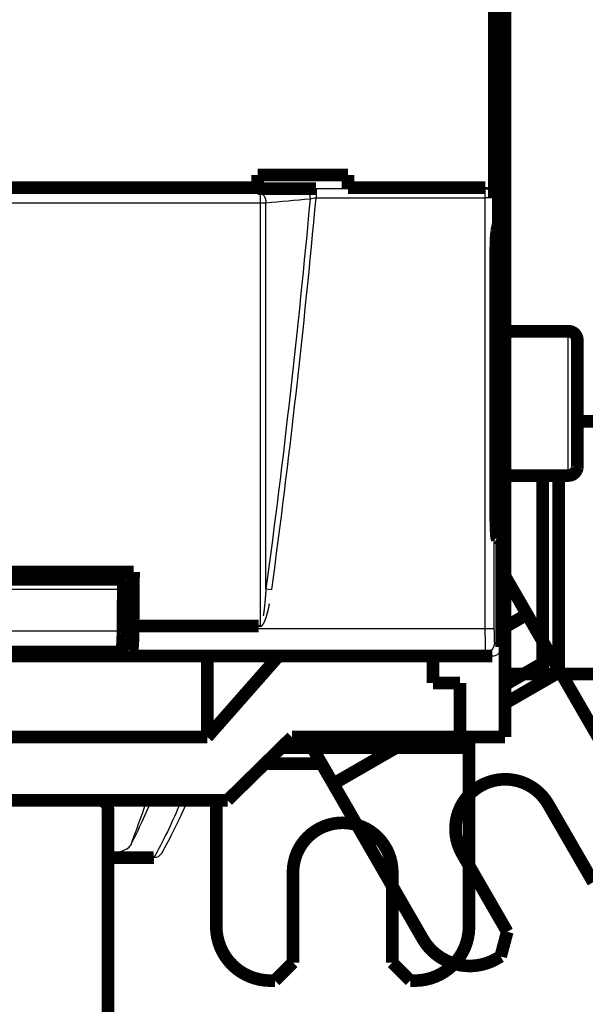
# Model space of a CAD drawing. Extents: x 10 to 590, y 7 to 405.
# Drawn here: x 218 to 249, y 57 to 111 of the extents above; entities that cross this region are included whole.
import ezdxf

# ---------------------------------------------------------------- set-up
doc = ezdxf.new("R2010")
doc.units = 0
doc.header["$MEASUREMENT"] = 0
doc.linetypes.add('HIDDEN', pattern=[4.5, 1.5, -1.5, 1.5])
doc.layers.get('0').update_dxf_attribs({"linetype": 'CONTINUOUS'})
doc.layers.add('2', color=7, linetype='CONTINUOUS')
doc.styles.get("Standard").update_dxf_attribs({"font": 'monotxt.shx'})
doc.dimstyles.new('DSTYLE1', dxfattribs={"dimtxt": 3, "dimasz": 3, "dimexe": 3, "dimexo": 0, "dimgap": 2, "dimtad": 1, "dimdec": 1, "dimrnd": 0.1, "dimzin": 3, "dimtxsty": 'STANDARD', "dimcen": 0.09, "dimazin": 3, "dimtp": 1, "dimtm": 1, "dimtfac": 1, "dimtdec": 4, "dimtofl": 0, "dimtmove": 0, "dimatfit": 3, "dimtolj": 1, "dimtzin": 0})

# ---------------------------------------------------------------- blocks, each defined once
blk = doc.blocks.new('_AH1')
at = {"color": 0, "linetype": 'CONTINUOUS'}
for p, q in [((-1, 0.166667), (0, 0)), ((-1, 0.166667), (-1, -0.166667)), ((0, 0), (-1, -0.166667)), ((0, 0), (-1, 0))]:
    blk.add_line(p, q, dxfattribs=at)
blk = doc.blocks.new('*D2')
at = {"layer": '2', "color": 1, "linetype": 'CONTINUOUS'}
for p, q in [((54.744251, 83.251243), (54.744251, 264.61997)), ((251.74425, 156.89308), (251.74425, 264.61997)), ((54.744251, 261.61997), (153.24425, 261.61997)), ((251.74425, 261.61997), (153.24425, 261.61997))]:
    blk.add_line(p, q, dxfattribs=at)
at = {"layer": '2', "color": 1, "xscale": 3, "yscale": 3, "zscale": 3, "rotation": 180}
blk.add_blockref('_AH1', (54.744251, 261.61997), dxfattribs=at)
at = {"layer": '2', "color": 1, "xscale": 3, "yscale": 3, "zscale": 3}
blk.add_blockref('_AH1', (251.74425, 261.61997), dxfattribs=at)
at = {"layer": '2', "color": 1, "linetype": 'CONTINUOUS'}
blk.add_text('197,0', height=3, rotation=360, dxfattribs=at).set_placement((145.74425, 263.62097))

msp = doc.modelspace()

# ---------------------------------------------------------------- linework, layer by layer
at = {"layer": '2', "color": 3, "linetype": 'CONTINUOUS'}
for p, q in [((243.64768, 102.12359), (243.62839, 102.06555)), ((231.17368, 101.826), (231.17368, 101.29042)), ((234.2712, 102.06555), (234.2712, 101.56828)), ((243.62839, 102.06555), (234.2712, 102.06555)), ((234.2712, 101.56828), (243.62839, 101.56828)), ((243.62839, 102.06555), (243.62839, 101.56828)), ((244.12809, 101.56828), (243.62839, 101.56828)), ((243.62839, 101.56828), (243.62839, 77.66754)), ((244.14615, 101.62267), (244.12809, 101.56828)), ((244.12809, 101.56828), (244.12809, 77.66754)), ((248.24425, 86.173591), (248.24425, 94.173591)), ((210.24425, 79.866192), (223.59104, 79.866192)), ((223.57216, 77.538645), (210.24425, 77.538645)), ((243.62839, 77.66754), (224.13864, 77.66754)), ((224.04932, 76.367738), (243.65584, 76.367738))]:
    msp.add_line(p, q, dxfattribs=at)
at = {"layer": '2', "color": 3, "linetype": 'HIDDEN'}
for p, q in [((231.49517, 79.890342), (231.81656, 79.846984)), ((244.12809, 77.66754), (243.62839, 77.66754)), ((244.15553, 76.867662), (244.54425, 76.673363)), ((243.65584, 76.367738), (244.04425, 76.173591))]:
    msp.add_line(p, q, dxfattribs=at)
at = {"layer": '2', "color": 40, "linetype": 'CONTINUOUS', "const_width": 0.7}
for points in [[(244.74425, 209.09594), (244.74425, 83.251243)], [(244.36965, 100.17359), (244.36965, 192.17359)], [(244.14615, 114.72451), (244.14615, 101.62267)], [(231.04425, 102.83489), (231.04425, 102.12359)], [(236.04425, 102.83489), (231.04425, 102.83489)], [(236.04425, 102.12359), (236.04425, 102.83489)], [(212.74425, 102.12359), (231.04425, 102.12359)], [(231.04425, 102.12359), (231.04425, 102.07104)], [(231.04425, 102.07104), (234.27117, 102.07104)], [(236.04425, 102.07104), (236.04425, 102.12359)], [(236.04425, 102.12359), (243.64768, 102.12359)], [(244.27568, 99.723312), (244.36965, 100.17359)], [(244.21737, 84.716546), (244.21737, 97.750741)], [(244.74425, 94.173591), (248.24424, 94.173591)], [(248.74425, 93.673591), (248.74425, 86.673591)], [(244.74425, 83.251243), (244.74425, 82.902035)], [(244.74425, 82.902035), (244.74425, 77.773591)], [(224.16264, 80.828119), (196.32588, 80.828119)], [(223.46975, 80.422799), (223.46975, 80.82812)], [(223.5563, 80.422799), (210.24425, 80.422799)], [(223.55631, 80.422799), (223.5563, 80.422799)], [(223.57537, 77.928119), (224.03375, 77.928119)], [(224.13864, 77.66754), (224.13864, 77.840258)], [(224.13864, 77.840258), (231.09175, 77.840258)], [(244.74425, 77.773591), (244.74425, 71.673591)], [(223.54426, 76.745324), (223.54426, 76.241666)], [(176.44425, 76.173591), (244.04425, 76.173591)], [(196.94426, 76.241666), (223.54426, 76.241666)], [(223.48347, 76.391188), (210.24425, 76.391188)], [(222.99425, 76.26907), (215.74425, 76.26907)], [(222.99425, 76.26907), (223.48347, 76.391188)], [(223.54426, 76.241666), (224.04932, 76.367738)], [(228.24425, 71.673591), (228.24425, 76.173591)], [(232.20004, 76.173591), (228.24425, 71.673591)], [(240.74425, 74.673591), (240.74425, 76.173591)], [(242.24425, 74.673591), (240.74425, 74.673591)], [(242.24425, 71.673591), (242.24425, 74.673591)], [(228.24425, 71.673591), (210.24425, 71.673591)], [(229.36938, 68.173591), (232.93489, 71.673591)], [(242.24425, 71.673591), (232.93489, 71.673591)], [(244.74425, 71.673591), (242.24425, 71.673591)], [(210.24425, 68.173591), (229.36938, 68.173591)], [(222.74425, 33.673591), (222.74425, 67.673591)], [(225.28299, 64.991807), (222.74425, 64.991807)]]:
    msp.add_lwpolyline(points, dxfattribs=at)
at = {"layer": '2', "color": 3, "linetype": 'CONTINUOUS'}
for points in [[(231.17365, 101.82599), (231.1888, 101.82357, -0.019064249), (231.20415, 101.81995, -0.017696512), (231.21971, 101.81511, -0.016936437), (231.23541, 101.80904, -0.017063141), (231.2512, 101.80165, -0.016711673), (231.267, 101.79295, -0.016226099), (231.28275, 101.78289, -0.015618047), (231.29838, 101.77152, -0.015147241), (231.31383, 101.75877, -0.014534409), (231.32902, 101.74474, -0.014001098), (231.34387, 101.72938, -0.01339065), (231.35832, 101.7128, -0.012866123), (231.37228, 101.69499, -0.012315502), (231.38572, 101.67608, -0.011845495), (231.39853, 101.6561, -0.011332409), (231.41069, 101.63517, -0.010847391), (231.42212, 101.61336, -0.01050174), (231.43281, 101.59076, -0.010277739), (231.44268, 101.56746, -0.009700941), (231.45173, 101.54371, -0.008879346), (231.4599, 101.51966, -0.009329903), (231.46723, 101.49491, -0.010490965), (231.4737, 101.46938, -0.008089328), (231.47924, 101.44525, -0.003474053), (231.48379, 101.42332, -0.010424645), (231.48777, 101.39561, -0.017190133), (231.49156, 101.35375, -0.008755917), (231.49509, 101.2994, -0.004812281)], [(233.62084, 102.04074), (233.63598, 102.03831, -0.019066407), (233.65133, 102.0347, -0.017698347), (233.66688, 102.02986, -0.016937931), (233.68258, 102.02379, -0.017064278), (233.69836, 102.01639, -0.016712424), (233.71416, 102.0077, -0.016226484), (233.72991, 101.99763, -0.015618079), (233.74554, 101.98626, -0.015146947), (233.76098, 101.97351, -0.014533823), (233.77617, 101.95947, -0.014000258), (233.79101, 101.94412, -0.013389594), (233.80546, 101.92754, -0.012864885), (233.81942, 101.90973, -0.012314115), (233.83285, 101.89082, -0.011843986), (233.84566, 101.87084, -0.011330807), (233.85782, 101.84991, -0.010845725), (233.86925, 101.8281, -0.010500008), (233.87993, 101.80551, -0.010275946), (233.8898, 101.7822, -0.00969915), (233.89885, 101.75845, -0.00887763), (233.90701, 101.7344, -0.009328047), (233.91435, 101.70965, -0.010488831), (233.92081, 101.68413, -0.008087596), (233.92635, 101.66, -0.003473234), (233.9309, 101.63806, -0.010422409), (233.93489, 101.61036, -0.017186342), (233.93867, 101.5685, -0.00875389), (233.9422, 101.51415, -0.004811138)], [(244.12808, 101.56828), (244.12744, 101.59193, 0.01283398), (244.12561, 101.6159, 0.012183458), (244.12254, 101.6402, 0.011996494), (244.11824, 101.66474, 0.012495845), (244.11257, 101.6894, 0.012727226), (244.10558, 101.71409, 0.012875025), (244.09718, 101.73871, 0.012968183), (244.08741, 101.76314, 0.013166267), (244.0762, 101.78726, 0.013266739), (244.06364, 101.81098, 0.013401768), (244.04968, 101.83415, 0.013464509), (244.03441, 101.85668, 0.013553022), (244.01782, 101.87844, 0.013597958), (244.00004, 101.89934, 0.013659105), (243.98108, 101.91925, 0.013641407), (243.96107, 101.93812, 0.013571001), (243.94008, 101.95582, 0.0136375), (243.91821, 101.97232, 0.013795962), (243.89552, 101.98752, 0.013439545), (243.87229, 102.00141, 0.012624602), (243.84865, 102.01391, 0.013575134), (243.82422, 102.02507, 0.015597534), (243.79891, 102.03483, 0.012272051), (243.77493, 102.04316, 0.005341975), (243.75309, 102.04996, 0.016054581), (243.72534, 102.05575, 0.026855846), (243.68322, 102.06096, 0.013761468), (243.62842, 102.06555, 0.007566075)]]:
    msp.add_lwpolyline(points, format="xyb", dxfattribs=at)
at = {"layer": '2', "color": 40, "linetype": 'CONTINUOUS', "const_width": 0.7}
for points in [[(244.21736, 97.750739), (244.21745, 97.849161, -0.000438268), (244.2177, 97.947786, -0.000434236), (244.21813, 98.046681, -0.000435007), (244.21874, 98.145435, -0.000448153), (244.21952, 98.243547, -0.000460786), (244.22047, 98.340677, -0.000472785), (244.2216, 98.436424, -0.000487989), (244.22289, 98.530481, -0.000506457), (244.22435, 98.622402, -0.000528823), (244.22596, 98.711945, -0.000552984), (244.22772, 98.798684, -0.000583224), (244.22962, 98.882447, -0.000615535), (244.23165, 98.962835, -0.000657217), (244.23381, 99.039761, -0.000701926), (244.23607, 99.11287, -0.000757604), (244.23843, 99.182153, -0.000814188), (244.24087, 99.247307, -0.000897896), (244.2434, 99.308428, -0.000997976), (244.24599, 99.365285, -0.001091802), (244.24863, 99.417935, -0.001149557), (244.25129, 99.466169, -0.00139982), (244.25402, 99.510537, -0.001863259), (244.25683, 99.55104, -0.001776969), (244.25949, 99.586551, -0.000902434), (244.2619, 99.616528, -0.002895657), (244.26496, 99.646668, -0.007099841), (244.26962, 99.682603, -0.005696153), (244.27567, 99.723339, -0.00411191)], [(248.74425, 93.673591, 0.41421356), (248.24425, 94.173591)], [(224.13861, 77.840274), (224.13943, 77.939758, 0.000003066), (224.14024, 78.03925, 0.000003065), (224.14106, 78.138749, 0.000003065), (224.14187, 78.238256, 0.000003065), (224.14269, 78.33777, 0.000003065), (224.1435, 78.437292, 0.000003065), (224.14431, 78.536822, 0.000003065), (224.14512, 78.636359, 0.000003065), (224.14593, 78.735904, 0.000003065), (224.14674, 78.835456, 0.000003066), (224.14755, 78.935017, 0.000003065), (224.14835, 79.034584, 0.000003064), (224.14916, 79.134156, 0.000003066), (224.14996, 79.233742, 0.000003071), (224.15076, 79.333345, 0.000003064), (224.15157, 79.43293, 0.000003045), (224.15236, 79.532484, 0.000003072), (224.15316, 79.632148, 0.000003134), (224.15396, 79.73197, 0.000003045), (224.15476, 79.831396, 0.000002843), (224.15555, 79.930235, 0.000003138), (224.15635, 80.030675, 0.000003741), (224.15717, 80.13347, 0.000002839), (224.15793, 80.229984, 0.000000974), (224.15863, 80.317242, 0.000004005), (224.15951, 80.429323, 0.000006892), (224.16088, 80.601975, 0.000003369), (224.16266, 80.828091, 0.000001785)], [(223.59105, 79.866184), (223.5912, 79.889878, 0.000924494), (223.59127, 79.914155, 0.000855811), (223.59125, 79.939051, 0.000839074), (223.59115, 79.964461, 0.000888701), (223.59095, 79.990303, 0.000918924), (223.59065, 80.016463, 0.000948851), (223.59025, 80.04285, 0.00098035), (223.58974, 80.069335, 0.001030002), (223.58911, 80.095792, 0.001079724), (223.58837, 80.122086, 0.001144455), (223.58752, 80.148066, 0.001215057), (223.58655, 80.173597, 0.001304055), (223.58547, 80.198508, 0.001407898), (223.58428, 80.222678, 0.001536318), (223.58299, 80.245927, 0.00168633), (223.58159, 80.268153, 0.001861537), (223.5801, 80.289179, 0.002107794), (223.57852, 80.308937, 0.002434052), (223.57685, 80.327265, 0.00276068), (223.57513, 80.344124, 0.003036232), (223.57336, 80.359371, 0.003922355), (223.57151, 80.373051, 0.005679912), (223.56958, 80.385064, 0.005892327), (223.56773, 80.395336, 0.003056818), (223.56605, 80.403748, 0.011201865), (223.56389, 80.410893, 0.037754449), (223.5606, 80.417252, 0.047239444), (223.55631, 80.422785, 0.0457239)], [(223.57214, 77.538642), (223.57278, 77.61624, 0.000002403), (223.57342, 77.693838, 0.000002403), (223.57406, 77.771434, 0.000002403), (223.5747, 77.84903, 0.000002402), (223.57534, 77.926624, 0.000002402), (223.57598, 78.004218, 0.000002402), (223.57661, 78.081811, 0.000002402), (223.57725, 78.159403, 0.000002402), (223.57788, 78.236994, 0.000002402), (223.57852, 78.314584, 0.000002402), (223.57915, 78.392174, 0.000002401), (223.57979, 78.469761, 0.0000024), (223.58042, 78.547346, 0.000002402), (223.58105, 78.624935, 0.000002406), (223.58168, 78.70253, 0.0000024), (223.58231, 78.780104, 0.000002385), (223.58294, 78.857648, 0.000002405), (223.58357, 78.93527, 0.000002454), (223.5842, 79.013009, 0.000002384), (223.58482, 79.090432, 0.000002226), (223.58544, 79.167392, 0.000002457), (223.58607, 79.24559, 0.000002928), (223.58672, 79.325614, 0.000002223), (223.58732, 79.400745, 0.000000764), (223.58787, 79.468666, 0.000003134), (223.58857, 79.555895, 0.000005392), (223.58964, 79.690244, 0.000002637), (223.59105, 79.866184, 0.000001397)], [(223.48347, 76.391179), (223.48712, 76.393107, 0.12299083), (223.49083, 76.39729, 0.065455851), (223.4946, 76.403803, 0.037032794), (223.49842, 76.41268, 0.024437029), (223.50229, 76.424173, 0.016463375), (223.50618, 76.438274, 0.01189313), (223.51009, 76.45518, 0.008844423), (223.51401, 76.474856, 0.006973421), (223.51791, 76.497488, 0.005553383), (223.5218, 76.523003, 0.00459976), (223.52564, 76.551554, 0.003829062), (223.52943, 76.583025, 0.003286221), (223.53315, 76.617527, 0.002829701), (223.53679, 76.654905, 0.002497841), (223.54031, 76.695224, 0.002198964), (223.54373, 76.738259, 0.001968125), (223.547, 76.78401, 0.001787248), (223.55013, 76.832321, 0.001663068), (223.55309, 76.883175, 0.001482742), (223.55587, 76.935949, 0.001295841), (223.55846, 76.990421, 0.001321269), (223.56086, 77.047669, 0.00144939), (223.56307, 77.108013, 0.001050989), (223.56502, 77.165741, 0.000399622), (223.56668, 77.218794, 0.001350311), (223.5683, 77.28825, 0.00213648), (223.57013, 77.396351, 0.001018265), (223.57214, 77.538642, 0.000536455)], [(224.04932, 76.367744), (224.05317, 76.369825, 0.13012117), (224.05709, 76.374444, 0.065961364), (224.06108, 76.381683, 0.036442033), (224.06514, 76.391601, 0.023895616), (224.06925, 76.40451, 0.015988377), (224.0734, 76.420419, 0.011506119), (224.07757, 76.439571, 0.008530793), (224.08174, 76.461939, 0.00672469), (224.08591, 76.487755, 0.005350131), (224.09004, 76.516941, 0.004435211), (224.09413, 76.549683, 0.003692778), (224.09815, 76.585846, 0.003174852), (224.10208, 76.625559, 0.002736927), (224.1059, 76.668632, 0.002421799), (224.10959, 76.715127, 0.002136597), (224.11314, 76.764762, 0.001918501), (224.1165, 76.817513, 0.001747074), (224.11968, 76.873163, 0.00163125), (224.12265, 76.931651, 0.001461213), (224.1254, 76.992241, 0.001284177), (224.1279, 77.054632, 0.001312849), (224.13016, 77.119949, 0.001444849), (224.13217, 77.188474, 0.00105986), (224.13389, 77.253906, 0.000415056), (224.13532, 77.313923, 0.00136283), (224.13654, 77.391538, 0.002185062), (224.13764, 77.511024, 0.001063693), (224.13861, 77.667531, 0.000566715)], [(222.74425, 67.673591, 0.41421356), (222.24425, 68.173591)], [(225.29443, 64.991785), (225.29404, 64.991776, -0.000384901), (225.29366, 64.991768, -0.000385884), (225.29327, 64.99176, -0.000386659), (225.29288, 64.991753, -0.000387123), (225.2925, 64.991747, -0.000387728), (225.29211, 64.991741, -0.000388328), (225.29173, 64.991736, -0.000388969), (225.29134, 64.991731, -0.000389516), (225.29096, 64.991727, -0.000390173), (225.29057, 64.991724, -0.0003908), (225.29019, 64.991721, -0.000391361), (225.28981, 64.991719, -0.000391728), (225.28942, 64.991718, -0.000392643), (225.28904, 64.991717, -0.000393908), (225.28866, 64.991717, -0.000393571), (225.28828, 64.991717, -0.000391743), (225.2879, 64.991718, -0.000395755), (225.28752, 64.991719, -0.000404328), (225.28714, 64.991721, -0.000393532), (225.28676, 64.991724, -0.00036805), (225.28638, 64.991727, -0.000406679), (225.286, 64.991731, -0.00048534), (225.28561, 64.991736, -0.000369364), (225.28524, 64.991741, -0.000127505), (225.28491, 64.991746, -0.000521359), (225.28449, 64.991753, -0.000899718), (225.28384, 64.991766, -0.000441534), (225.28299, 64.991785, -0.000234468)]]:
    msp.add_lwpolyline(points, format="xyb", dxfattribs=at)
at = {"layer": '2', "color": 40, "linetype": 'HIDDEN', "const_width": 0.7}
for points in [[(248.74425, 89.173591), (256.74452, 89.173591)], [(244.74425, 86.173591), (248.24424, 86.173591)], [(246.8245, 75.173591), (246.8245, 86.173591)], [(247.71339, 86.173591), (247.71339, 75.173591)], [(244.74425, 83.251243), (244.23968, 83.251243)], [(244.74425, 82.902035), (244.25784, 82.902035)], [(244.54425, 82.587761), (244.28599, 82.716851)], [(244.54425, 76.673363), (244.54425, 82.587761)], [(245.07226, 80.017468), (244.74425, 80.585597)], [(244.74425, 79.828091), (245.07226, 80.017468)], [(245.07226, 80.017468), (245.96115, 78.477867)], [(245.96115, 78.477867), (244.74425, 77.77529)], [(245.96115, 78.477867), (247.34669, 76.078045)], [(244.54425, 77.773591), (244.74425, 77.773591)], [(244.74425, 74.575528), (247.34669, 76.078045)], [(247.34669, 76.078045), (247.79113, 75.308245)], [(247.79113, 75.308245), (244.74425, 73.549127)], [(246.8245, 75.173591), (244.74425, 75.173591)], [(247.71339, 75.173591), (246.8245, 75.173591)], [(256.74452, 75.173591), (247.71339, 75.173591)], [(247.79113, 75.308245), (252.3067, 67.487058)], [(233.83679, 71.477867), (233.72379, 71.673591)], [(234.1758, 71.673591), (233.83679, 71.477867)], [(235.22233, 69.078045), (233.83679, 71.477867)], [(235.22233, 69.078045), (239.71798, 71.673607)], [(242.74452, 71.673591), (242.74452, 71.093609)], [(232.34406, 71.093609), (242.74452, 71.093609)], [(242.74452, 71.093609), (242.74452, 70.20472)], [(234.57185, 70.20472), (231.43853, 70.20472)], [(242.74452, 70.20472), (242.74452, 61.173591)], [(235.66678, 68.308245), (235.22233, 69.078045)], [(228.74452, 61.173591), (228.74452, 68.173591)], [(240.18234, 60.487058), (235.66678, 68.308245)], [(247.12609, 67.960134), (249.62609, 63.630007)], [(244.86295, 60.880007), (242.36295, 65.210134)], [(232.99452, 59.173591), (232.99452, 64.173591)], [(238.49452, 64.173591), (238.49452, 59.173591)], [(244.49692, 59.513981), (244.86295, 60.880007)], [(231.99452, 58.173591), (232.99452, 59.173591)], [(238.49452, 59.173591), (239.49452, 58.173591)], [(244.49692, 59.513981), (244.28042, 59.388981)], [(231.99452, 58.173591), (231.74452, 58.173591)], [(239.74452, 58.173591), (239.49452, 58.173591)]]:
    msp.add_lwpolyline(points, dxfattribs=at)
for points in [[(248.24424, 86.173599), (248.25609, 86.173739, 0.006147586), (248.26803, 86.174165, 0.005969957), (248.28008, 86.174888, 0.005927057), (248.29221, 86.175904, 0.00605853), (248.30442, 86.177235, 0.00612235), (248.3167, 86.178875, 0.006169501), (248.32904, 86.180843, 0.006203207), (248.34142, 86.18313, 0.006268527), (248.35384, 86.185757, 0.006307446), (248.36627, 86.188714, 0.00636367), (248.37872, 86.19202, 0.006398292), (248.39115, 86.195663, 0.006451997), (248.40357, 86.199661, 0.006484469), (248.41596, 86.204003, 0.00653344), (248.4283, 86.208703, 0.006562897), (248.44057, 86.213749, 0.006607222), (248.45277, 86.219154, 0.006633593), (248.46488, 86.224905, 0.006672791), (248.47689, 86.231013, 0.006695822), (248.48877, 86.237462, 0.006729598), (248.50052, 86.244263, 0.006749106), (248.51212, 86.251398, 0.00677716), (248.52355, 86.258876, 0.006792979), (248.53481, 86.266679, 0.006815069), (248.54586, 86.274811, 0.006827056), (248.55672, 86.283255, 0.006842972), (248.56735, 86.292013, 0.006851039), (248.57775, 86.301065, 0.00686069), (248.58791, 86.310414, 0.006864686), (248.5978, 86.320038, 0.006867745), (248.60743, 86.329936, 0.006867748), (248.61678, 86.340088, 0.006864696), (248.62583, 86.350491, 0.006860698), (248.63459, 86.361122, 0.006851034), (248.64303, 86.371978, 0.006842992), (248.65116, 86.383037, 0.00682714), (248.65897, 86.394294, 0.006815075), (248.66644, 86.405725, 0.006792771), (248.67358, 86.417325, 0.006777251), (248.68038, 86.429072, 0.006749982), (248.68683, 86.440957, 0.006729405), (248.69294, 86.452959, 0.006692847), (248.69869, 86.46507, 0.006673661), (248.70409, 86.47727, 0.006644251), (248.70914, 86.489549, 0.006604273), (248.71384, 86.501885, 0.006526177), (248.71818, 86.514265, 0.006544179), (248.72218, 86.526689, 0.006608765), (248.72582, 86.539151, 0.006414585), (248.72913, 86.55157, 0.005989557), (248.73208, 86.56391, 0.006495104), (248.73471, 86.57642, 0.00756003), (248.73701, 86.589176, 0.005850151), (248.73897, 86.601139, 0.002308761), (248.74057, 86.611939, 0.007895276), (248.74194, 86.625631, 0.013360315), (248.74316, 86.646466, 0.006697209), (248.74424, 86.673602, 0.003632066)], [(244.28602, 82.716821), (244.28234, 82.721416, -0.15898132), (244.27865, 82.731693, -0.044721098), (244.27493, 82.747871, -0.019450945), (244.27122, 82.769824, -0.011283215), (244.26752, 82.797904, -0.007156583), (244.26386, 82.831857, -0.005000336), (244.26025, 82.871873, -0.003656373), (244.25671, 82.917592, -0.002841296), (244.25326, 82.969097, -0.002255081), (244.24991, 83.025934, -0.001855516), (244.24668, 83.088056, -0.001548956), (244.24358, 83.154934, -0.001325478), (244.24064, 83.226406, -0.001147938), (244.23785, 83.301905, -0.001011588), (244.23523, 83.381174, -0.000898215), (244.23278, 83.463597, -0.000804706), (244.23051, 83.548831, -0.000735508), (244.22843, 83.636427, -0.000681916), (244.22654, 83.726048, -0.000617472), (244.22484, 83.8167, -0.000545579), (244.22332, 83.907821, -0.000550623), (244.22199, 84.000833, -0.000592494), (244.22084, 84.095988, -0.000450766), (244.21987, 84.185528, -0.000202757), (244.21909, 84.26654, -0.000551288), (244.21843, 84.367899, -0.000874638), (244.21786, 84.519904, -0.000444275), (244.21736, 84.716556, -0.000247114)], [(247.12609, 67.960134, 1), (242.36295, 65.210134)], [(238.49452, 64.173591, 1), (232.99452, 64.173591)], [(228.74452, 61.173591, 0.41421356), (231.74452, 58.173591)], [(239.74452, 58.173591, 0.41421356), (242.74452, 61.173591)], [(240.18234, 60.487058, 0.41421356), (244.28042, 59.388981)]]:
    msp.add_lwpolyline(points, format="xyb", dxfattribs=at)
at = {"layer": '2', "color": 3, "linetype": 'HIDDEN'}
msp.add_lwpolyline([(244.15555, 76.867678), (244.15499, 76.843862, -0.012792151), (244.15322, 76.819731, -0.012145462), (244.15022, 76.795256, -0.011963146), (244.14597, 76.770545, -0.012468355), (244.14036, 76.745705, -0.012706401), (244.13342, 76.720839, -0.012861316), (244.12506, 76.69605, -0.012962295), (244.11532, 76.671444, -0.013168857), (244.10415, 76.64715, -0.013278262), (244.09161, 76.623269, -0.013422498), (244.07766, 76.59994, -0.013494679), (244.0624, 76.577255, -0.013592593), (244.04582, 76.555357, -0.013646925), (244.02803, 76.534321, -0.01371705), (244.00906, 76.514288, -0.013707957), (243.98904, 76.495308, -0.013645005), (243.96802, 76.477514, -0.013719245), (243.94612, 76.460926, -0.01388498), (243.9234, 76.445657, -0.013532516), (243.90013, 76.431706, -0.012716722), (243.87645, 76.41917, -0.013677212), (243.85197, 76.407984, -0.015716929), (243.82662, 76.398208, -0.012370088), (243.8026, 76.389883, -0.005388973), (243.78071, 76.383088, -0.016180335), (243.75292, 76.377329, -0.027062743), (243.71072, 76.372203, -0.013867351), (243.65583, 76.367744, -0.007624287)], format="xyb", dxfattribs=at)
at = {"layer": '2', "color": 40, "linetype": 'CONTINUOUS'}
for points in [[(244.14617, 101.62269), (244.14615, 101.89454), (243.91947, 102.12359), (243.64767, 102.12358)], [(224.03377, 77.928119), (224.0417, 78.894506), (224.04948, 79.861176), (224.05709, 80.82812)], [(224.00341, 65.68817), (224.37689, 66.402309), (224.76272, 67.232029), (225.1603, 68.173591)], [(225.72523, 65.24552), (226.18908, 66.05238), (226.66677, 67.0295), (227.16021, 68.173591)], [(225.29443, 64.991785), (225.4698, 64.990261), (225.63779, 65.094475), (225.72523, 65.24552)]]:
    msp.add_open_spline(points, degree=3, dxfattribs=at)
at = {"layer": '2', "color": 3, "linetype": 'CONTINUOUS'}
for points in [[(231.17365, 101.82599), (217.22073, 101.826), (203.26779, 101.826), (189.31482, 101.82599)], [(233.62084, 102.04074), (232.8051, 101.96915), (231.98939, 101.89757), (231.17365, 101.82599)], [(231.81659, 79.846998), (232.79079, 87.068577), (233.61051, 94.311224), (234.27117, 101.56828)], [(234.27117, 102.06555), (234.03595, 102.06555), (233.801, 102.05653), (233.62084, 102.04074)], [(233.9422, 101.51415), (234.03376, 101.53806), (234.15261, 101.55766), (234.27117, 101.56828)], [(189.31482, 101.29043), (203.26779, 101.29042), (217.22073, 101.29042), (231.17365, 101.29043)], [(231.49509, 101.2994), (232.31078, 101.37097), (233.12649, 101.44256), (233.9422, 101.51415)], [(231.49516, 79.890372), (231.49519, 87.013286), (231.49509, 94.151438), (231.49509, 101.2994)], [(233.9422, 101.51415), (233.28283, 94.289725), (232.46566, 87.079605), (231.49516, 79.890372)], [(226.81838, 68.173591), (226.28513, 66.909027), (225.77289, 65.845651), (225.28299, 64.991785)]]:
    msp.add_open_spline(points, degree=3, dxfattribs=at)
for points, knots in [([(231.17365, 101.29043), (231.20746, 101.29042), (231.2657, 101.29087), (231.3453, 101.2926), (231.42077, 101.2952), (231.46919, 101.29772), (231.49509, 101.2994)], [0, 0, 0, 0, 0.29070988, 0.5, 0.70929012, 1, 1, 1, 1]), ([(231.17365, 101.29043), (231.1737, 94.141043), (231.17379, 87.001465), (231.17377, 79.530293), (231.17377, 79.183519), (231.17377, 78.514259), (231.17377, 78.191768), (231.17379, 77.869327)], [3.401345, 3.401345, 3.401345, 3.401345, 64.974207, 64.974207, 67.971529, 67.971529, 70.759527, 70.759527, 70.759527, 70.759527]), ([(224.90197, 68.173591), (224.88219, 68.118871), (224.86241, 68.064152), (224.56291, 67.235669), (224.28316, 66.461918), (224.00341, 65.68817)], [3.2070206, 3.2070206, 3.2070206, 3.2070206, 3.2449857, 3.2449857, 3.7818325, 3.7818325, 3.7818325, 3.7818325])]:
    msp.add_open_spline(points, degree=3, knots=knots, dxfattribs=at)
at = {"layer": '2', "color": 3, "linetype": 'HIDDEN'}
for points, knots in [([(231.09177, 77.840274), (231.11561, 77.823104), (231.14438, 77.810996), (231.20088, 77.810996), (231.2723, 77.839652), (231.35481, 77.94401), (231.42035, 78.070418), (231.47095, 78.196897), (231.51605, 78.327038), (231.56602, 78.496099), (231.63685, 78.779137), (231.72762, 79.235028), (231.78559, 79.617429), (231.81659, 79.846998)], [2, 2, 2, 2, 2.2498358, 2.2498358, 2.4803639, 2.8768075, 3.3577984, 3.6956257, 4.0307349, 4.5303797, 5.1928689, 6.5112028, 8.4804467, 8.4804467, 8.4804467, 8.4804467]), ([(231.49516, 79.890372), (231.47968, 79.662405), (231.45069, 79.282739), (231.40531, 78.830183), (231.3699, 78.549244), (231.34491, 78.381445), (231.32236, 78.252282), (231.29706, 78.126758), (231.26429, 78.001308), (231.22303, 77.897745), (231.18732, 77.869308), (231.17379, 77.869327)], [2.2498358, 2.2498358, 2.2498358, 2.2498358, 4.2190797, 5.5374136, 6.1999028, 6.6995476, 7.0346568, 7.3724841, 7.853475, 8.2499186, 8.4804467, 8.4804467, 8.4804467, 8.4804467]), ([(243.62842, 77.667531), (243.62839, 77.499491), (243.62981, 77.162459), (243.6359, 76.733116), (243.64502, 76.442564), (243.65223, 76.37067), (243.65583, 76.367744)], [2, 2, 2, 2, 2.3951689, 2.7903631, 3.185582, 3.5808269, 3.5808269, 3.5808269, 3.5808269]), ([(244.12808, 77.667531), (244.12809, 77.564125), (244.12951, 77.356721), (244.13559, 77.09251), (244.14471, 76.913709), (244.15192, 76.869466), (244.15555, 76.867678)], [2, 2, 2, 2, 2.3951689, 2.7903631, 3.185582, 3.5808269, 3.5808269, 3.5808269, 3.5808269])]:
    msp.add_open_spline(points, degree=3, knots=knots, dxfattribs=at)
at = {"layer": '2', "color": 40, "linetype": 'HIDDEN'}
for points in [[(231.17379, 77.869327), (231.14538, 77.865762), (231.12077, 77.840258), (231.09177, 77.840274)], [(244.04428, 76.173622), (244.3163, 76.173591), (244.54425, 76.401358), (244.54428, 76.673351)]]:
    msp.add_open_spline(points, degree=3, dxfattribs=at)
at = {"layer": '2', "color": 40, "linetype": 'CONTINUOUS'}
msp.add_open_spline([(222.74425, 65.163255), (222.94155, 65.198759), (223.55648, 65.340372), (223.92302, 65.531575), (224.00341, 65.68817)], degree=3, knots=[0.0023564024, 0.0023564024, 0.0023564024, 0.0023564024, 0.0031144773, 0.0049430356, 0.0049430356, 0.0049430356, 0.0049430356], dxfattribs=at)

# ---------------------------------------------------------------- dimensions: what is measured, and where the dimension line sits
at = {"layer": '2', "color": 1, "linetype": 'CONTINUOUS'}
dim = msp.add_linear_dim(base=(54.744251, 261.61997), p1=(251.74425, 156.89308), p2=(54.744251, 83.251243), dimstyle='DSTYLE1', override={"dimblk": '_AH1', "dimsah": 0}, dxfattribs=at)
dim.commit()
dim.dimension.update_dxf_attribs({"geometry": '*D2', "text_midpoint": (153.24425, 265.12097), "dimtype": 128})

doc.saveas('drawing.dxf')
